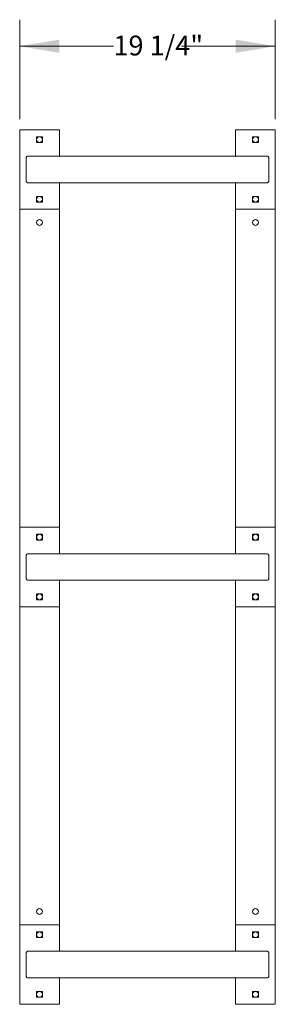
# Model space of a CAD drawing. Units: inches. Extents: x 0.2 to 9, y 0.2 to 10.8.
# Drawn here: x 1 to 2.2, y 5.2 to 9.9 of the extents above; entities that cross this region are included whole.
import ezdxf

# ---------------------------------------------------------------- set-up
doc = ezdxf.new("R2010")
doc.units = ezdxf.units.IN
doc.header["$MEASUREMENT"] = 0
doc.styles.add('SLDTEXTSTYLE0', font='TXT', dxfattribs={"width": 0.605})
doc.dimstyles.new('SLDDIMSTYLE0', dxfattribs={"dimtxt": 0.091003, "dimasz": 0.1875, "dimexe": 0, "dimexo": 0.0625, "dimgap": 0.022751, "dimtad": 0, "dimtih": 1, "dimtoh": 1, "dimdec": 6, "dimlfac": 16, "dimrnd": 1e-09, "dimzin": 12, "dimdsep": 46, "dimlunit": 5, "dimtxsty": 'SLDTEXTSTYLE0', "dimsah": 1, "dimcen": 0.09, "dimadec": 0, "dimazin": 3, "dimtfac": 1, "dimtdec": 3, "dimtofl": 0, "dimtmove": 0, "dimatfit": 3, "dimfxl": 0, "dimfrac": 2, "dimtolj": 1, "dimtzin": 12, "dimarcsym": 0})

# ---------------------------------------------------------------- blocks, each defined once
blk = doc.blocks.new('_D_2')
at = {"color": 7, "linetype": 'Continuous', "lineweight": 0}
for p, q in [((0.9951, 9.4106), (0.9951, 9.8793)), ((2.2021, 9.4106), (2.2021, 9.8793)), ((0.9951, 9.7543), (1.438, 9.7543)), ((2.2021, 9.7543), (1.7592, 9.7543))]:
    blk.add_line(p, q, dxfattribs=at)
for points in [[(0.9951, 9.7543), (1.1826, 9.723), (1.1826, 9.7855)], [(2.2021, 9.7543), (2.0146, 9.7855), (2.0146, 9.723)]]:
    blk.add_solid(points, dxfattribs=at)
at = {"color": 7, "linetype": 'Continuous', "lineweight": 0, "insert": (1.438, 9.8043), "char_height": 0.09375, "attachment_point": 1, "style": 'SLDTEXTSTYLE0'}
blk.add_mtext('19 1/4"', dxfattribs=at)

msp = doc.modelspace()

# ---------------------------------------------------------------- linework, layer by layer
at = {"color": 7, "linetype": 'Continuous', "lineweight": 0}
for p, q in [((0.99511707, 9.36058335), (0.99511707, 8.98558345)), ((1.18261707, 9.36058335), (0.99511707, 9.36058335)), ((1.18261707, 9.36058335), (1.18261707, 9.23558343)), ((2.01464828, 9.23558343), (2.01464828, 9.36058335)), ((2.01464828, 9.36058335), (2.2021483, 9.36058335)), ((2.2021483, 8.98558345), (2.2021483, 9.36058335)), ((1.07519519, 9.32542717), (1.07519519, 9.30198966)), ((1.10058582, 9.3273803), (1.07714832, 9.3273803)), ((1.07714832, 9.30003653), (1.10058582, 9.30003653)), ((1.10253894, 9.30198966), (1.10253894, 9.32542717)), ((2.09472648, 9.32542717), (2.09472648, 9.30198966)), ((2.12011705, 9.3273803), (2.09667954, 9.3273803)), ((2.09667954, 9.30003653), (2.12011705, 9.30003653)), ((2.12207018, 9.30198966), (2.12207018, 9.32542717)), ((1.02636707, 9.22933345), (1.02636707, 9.11683335)), ((1.03261707, 9.23558343), (2.16464834, 9.23558343)), ((2.17089833, 9.22933345), (2.17089833, 9.11683335)), ((1.03261707, 9.11058337), (2.16464834, 9.11058337)), ((1.18261707, 9.11058337), (1.18261707, 8.98558345)), ((2.01464828, 8.98558345), (2.01464828, 9.11058337)), ((1.07519519, 9.04417714), (1.07519519, 9.02073963)), ((1.10058582, 9.04613027), (1.07714832, 9.04613027)), ((1.07714832, 9.0187865), (1.10058582, 9.0187865)), ((1.10253894, 9.02073963), (1.10253894, 9.04417714)), ((2.09472648, 9.04417714), (2.09472648, 9.02073963)), ((2.12011705, 9.04613027), (2.09667954, 9.04613027)), ((2.09667954, 9.0187865), (2.12011705, 9.0187865)), ((2.12207018, 9.02073963), (2.12207018, 9.04417714)), ((0.99511707, 8.98558345), (0.99511707, 7.48558342)), ((1.18261707, 8.98558345), (0.99511707, 8.98558345)), ((1.18261707, 8.98558345), (1.18261707, 7.48558342)), ((2.01464828, 8.98558345), (2.01464828, 7.48558342)), ((2.01464828, 8.98558345), (2.2021483, 8.98558345)), ((2.2021483, 8.98558345), (2.2021483, 7.48558342)), ((0.99511707, 7.48558342), (0.99511707, 7.11058341)), ((1.18261707, 7.48558342), (0.99511707, 7.48558342)), ((1.18261707, 7.48558342), (1.18261707, 7.36058341)), ((2.01464828, 7.36058341), (2.01464828, 7.48558342)), ((2.01464828, 7.48558342), (2.2021483, 7.48558342)), ((2.2021483, 7.11058341), (2.2021483, 7.48558342)), ((1.07519519, 7.45042716), (1.07519519, 7.42698966)), ((1.10058582, 7.45238028), (1.07714832, 7.45238028)), ((1.10253894, 7.42698966), (1.10253894, 7.45042716)), ((2.09472648, 7.45042716), (2.09472648, 7.42698966)), ((2.12011705, 7.45238028), (2.09667954, 7.45238028)), ((2.12207018, 7.42698966), (2.12207018, 7.45042716)), ((1.07714832, 7.42503654), (1.10058582, 7.42503654)), ((2.09667954, 7.42503654), (2.12011705, 7.42503654)), ((1.02636707, 7.35433341), (1.02636707, 7.24183341)), ((1.03261707, 7.36058341), (2.16464834, 7.36058341)), ((2.17089833, 7.35433341), (2.17089833, 7.24183341)), ((1.03261707, 7.23558341), (2.16464834, 7.23558341)), ((1.18261707, 7.23558341), (1.18261707, 7.11058341)), ((2.01464828, 7.11058341), (2.01464828, 7.23558341)), ((1.07519519, 7.16917717), (1.07519519, 7.14573967)), ((1.10058582, 7.17113029), (1.07714832, 7.17113029)), ((1.10253894, 7.14573967), (1.10253894, 7.16917717)), ((2.09472648, 7.16917717), (2.09472648, 7.14573967)), ((2.12011705, 7.17113029), (2.09667954, 7.17113029)), ((2.12207018, 7.14573967), (2.12207018, 7.16917717)), ((0.99511707, 7.11058341), (0.99511707, 5.61058337)), ((1.18261707, 7.11058341), (0.99511707, 7.11058341)), ((1.07714832, 7.14378655), (1.10058582, 7.14378655)), ((1.18261707, 7.11058341), (1.18261707, 5.61058337)), ((2.01464828, 7.11058341), (2.01464828, 5.61058337)), ((2.01464828, 7.11058341), (2.2021483, 7.11058341)), ((2.09667954, 7.14378655), (2.12011705, 7.14378655)), ((2.2021483, 7.11058341), (2.2021483, 5.61058337)), ((0.99511707, 5.61058337), (0.99511707, 5.23558348)), ((1.18261707, 5.61058337), (0.99511707, 5.61058337)), ((1.07519519, 5.57542719), (1.07519519, 5.55198969)), ((1.10058582, 5.57738033), (1.07714832, 5.57738033)), ((1.10253894, 5.55198969), (1.10253894, 5.57542719)), ((1.18261707, 5.61058337), (1.18261707, 5.48558346)), ((2.01464828, 5.48558346), (2.01464828, 5.61058337)), ((2.01464828, 5.61058337), (2.2021483, 5.61058337)), ((2.09472648, 5.57542719), (2.09472648, 5.55198969)), ((2.12011705, 5.57738033), (2.09667954, 5.57738033)), ((2.12207018, 5.55198969), (2.12207018, 5.57542719)), ((2.2021483, 5.23558348), (2.2021483, 5.61058337)), ((1.07714832, 5.55003655), (1.10058582, 5.55003655)), ((2.09667954, 5.55003655), (2.12011705, 5.55003655)), ((1.03261707, 5.48558346), (2.16464834, 5.48558346)), ((1.02636707, 5.47933348), (1.02636707, 5.36683338)), ((2.17089833, 5.47933348), (2.17089833, 5.36683338)), ((1.03261707, 5.3605834), (2.16464834, 5.3605834)), ((1.18261707, 5.3605834), (1.18261707, 5.23558348)), ((2.01464828, 5.23558348), (2.01464828, 5.3605834)), ((1.07519519, 5.29417716), (1.07519519, 5.27073966)), ((1.10058582, 5.2961303), (1.07714832, 5.2961303)), ((1.10253894, 5.27073966), (1.10253894, 5.29417716)), ((2.09472648, 5.29417716), (2.09472648, 5.27073966)), ((2.12011705, 5.2961303), (2.09667954, 5.2961303)), ((2.12207018, 5.27073966), (2.12207018, 5.29417716)), ((1.07714832, 5.26878652), (1.10058582, 5.26878652)), ((2.09667954, 5.26878652), (2.12011705, 5.26878652)), ((1.18261707, 5.23558348), (0.99511707, 5.23558348)), ((2.01464828, 5.23558348), (2.2021483, 5.23558348))]:
    msp.add_line(p, q, dxfattribs=at)
for centre, radius in [((1.08886707, 9.31370841), 0.01367188), ((2.10839832, 9.31370841), 0.01367188), ((1.08886707, 9.03245841), 0.01367188), ((2.10839832, 9.03245841), 0.01367188), ((1.08886707, 8.92308341), 0.01367188), ((2.10839832, 8.92308341), 0.01367188), ((1.08886707, 7.43870841), 0.01367188), ((2.10839832, 7.43870841), 0.01367188), ((1.08886707, 7.15745841), 0.01367187), ((2.10839832, 7.15745841), 0.01367187), ((1.08886707, 5.67308341), 0.01367188), ((2.10839832, 5.67308341), 0.01367187), ((1.08886707, 5.56370841), 0.01367187), ((2.10839832, 5.56370841), 0.01367188), ((1.08886707, 5.28245841), 0.01367187), ((2.10839832, 5.28245841), 0.01367188)]:
    msp.add_circle(centre, radius, dxfattribs=at)
for centre, radius, start, end in [((1.07714832, 9.32542716), 0.00195312, 90, 180), ((1.07714832, 9.30198966), 0.00195312, 180, 270), ((1.10058582, 9.32542716), 0.00195313, 0, 90), ((1.10058582, 9.30198966), 0.00195313, 270, 0), ((2.09667957, 9.32542716), 0.00195312, 90, 180), ((2.09667957, 9.30198966), 0.00195312, 180, 270), ((2.12011707, 9.32542716), 0.00195312, 0, 90), ((2.12011707, 9.30198966), 0.00195312, 270, 0), ((1.03261707, 9.22933341), 0.00625, 90, 180), ((2.16464832, 9.22933341), 0.00625, 0, 90), ((1.03261707, 9.11683341), 0.00625, 180, 270), ((2.16464832, 9.11683341), 0.00625, 270, 0), ((1.07714832, 9.04417716), 0.00195312, 90, 180), ((1.07714832, 9.02073966), 0.00195312, 180, 270), ((1.10058582, 9.04417716), 0.00195313, 0, 90), ((1.10058582, 9.02073966), 0.00195313, 270, 0), ((2.09667957, 9.04417716), 0.00195312, 90, 180), ((2.09667957, 9.02073966), 0.00195312, 180, 270), ((2.12011707, 9.04417716), 0.00195312, 0, 90), ((2.12011707, 9.02073966), 0.00195312, 270, 0), ((1.07714832, 7.45042716), 0.00195313, 90, 180), ((1.10058582, 7.45042716), 0.00195313, 0, 90), ((2.09667957, 7.45042716), 0.00195312, 90, 180), ((2.12011707, 7.45042716), 0.00195312, 0, 90), ((1.07714832, 7.42698966), 0.00195312, 180, 270), ((1.10058582, 7.42698966), 0.00195313, 270, 0), ((2.09667957, 7.42698966), 0.00195312, 180, 270), ((2.12011707, 7.42698966), 0.00195312, 270, 0), ((1.03261707, 7.35433341), 0.00625, 90, 180), ((2.16464832, 7.35433341), 0.00625, 0, 90), ((1.03261707, 7.24183341), 0.00625, 180, 270), ((2.16464832, 7.24183341), 0.00625, 270, 0), ((1.07714832, 7.16917716), 0.00195313, 90, 180), ((1.10058582, 7.16917716), 0.00195313, 0, 90), ((2.09667957, 7.16917716), 0.00195312, 90, 180), ((2.12011707, 7.16917716), 0.00195312, 0, 90), ((1.07714832, 7.14573966), 0.00195312, 180, 270), ((1.10058582, 7.14573966), 0.00195313, 270, 0), ((2.09667957, 7.14573966), 0.00195312, 180, 270), ((2.12011707, 7.14573966), 0.00195312, 270, 0), ((1.07714832, 5.57542716), 0.00195313, 90, 180), ((1.10058582, 5.57542716), 0.00195313, 0, 90), ((2.09667957, 5.57542716), 0.00195312, 90, 180), ((2.12011707, 5.57542716), 0.00195312, 0, 90), ((1.07714832, 5.55198966), 0.00195312, 180, 270), ((1.10058582, 5.55198966), 0.00195313, 270, 0), ((2.09667957, 5.55198966), 0.00195312, 180, 270), ((2.12011707, 5.55198966), 0.00195312, 270, 0), ((1.03261707, 5.47933341), 0.00625, 90, 180), ((2.16464832, 5.47933341), 0.00625, 0, 90), ((1.03261707, 5.36683341), 0.00625, 180, 270), ((2.16464832, 5.36683341), 0.00625, 270, 0), ((1.07714832, 5.29417716), 0.00195312, 90, 180), ((1.10058582, 5.29417716), 0.00195313, 0, 90), ((2.09667957, 5.29417716), 0.00195312, 90, 180), ((2.12011707, 5.29417716), 0.00195312, 0, 90), ((1.07714832, 5.27073966), 0.00195312, 180, 270), ((1.10058582, 5.27073966), 0.00195313, 270, 0), ((2.09667957, 5.27073966), 0.00195313, 180, 270), ((2.12011707, 5.27073966), 0.00195313, 270, 0)]:
    msp.add_arc(centre, radius, start, end, dxfattribs=at)

# ---------------------------------------------------------------- dimensions: what is measured, and where the dimension line sits
dim = msp.add_linear_dim(base=(2.20214832, 9.7542842), p1=(0.99511707, 9.36058341), p2=(2.20214832, 9.36058341), dimstyle='SLDDIMSTYLE0', dxfattribs=at)
dim.commit()
dim.dimension.update_dxf_attribs({"geometry": '_D_2', "text_midpoint": (1.59863269, 9.7542842), "dimtype": 160})

doc.saveas('drawing.dxf')
